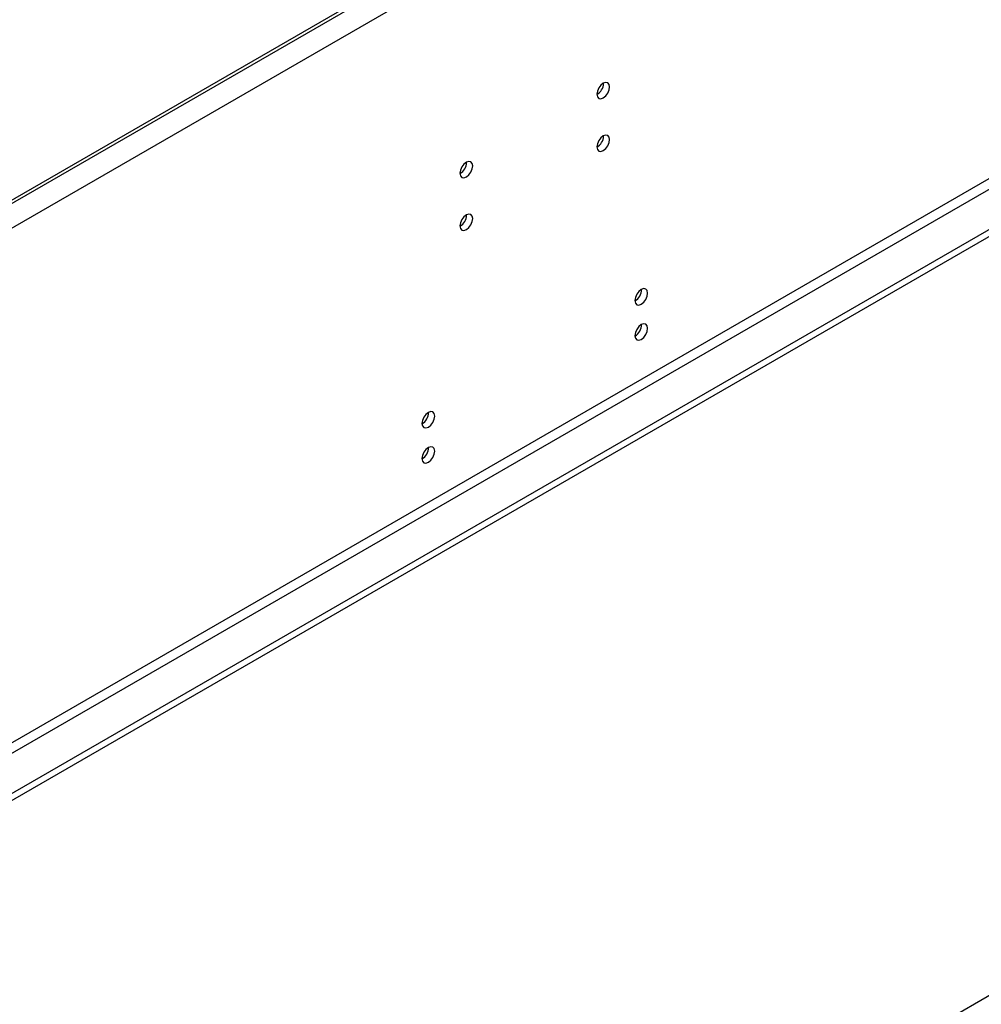
# Model space of a CAD drawing. Units: millimetres. Extents: x 3 to 7353, y 8 to 10403.
# Drawn here: x 1960 to 2184, y 1544 to 1773 of the extents above; entities that cross this region are included whole.
import ezdxf

# ---------------------------------------------------------------- set-up
doc = ezdxf.new("R2010")
doc.units = ezdxf.units.MM
doc.header["$LTSCALE"] = 35

msp = doc.modelspace()

# ---------------------------------------------------------------- linework, layer by layer
at = {"color": 7, "linetype": 'Continuous', "lineweight": 25}
for p, q in [((2924.537, 2288.107), (1229.956, 1309.846)), ((2921.355, 2287.087), (1233.845, 1312.908)), ((2921.355, 2286.27), (1233.845, 1312.091)), ((2927.012, 2283.82), (1232.43, 1305.559)), ((2991.535, 2189.608), (1186.292, 1147.463)), ((2991.535, 2187.975), (1186.292, 1145.83)), ((2930.194, 2166.034), (1229.249, 1184.099)), ((1230.309, 1182.262), (2931.254, 2164.197)), ((981.584, 851.232), (2658.842, 1819.492)), ((2095.702, 1758.189), (2095.7, 1758.268)), ((2095.702, 1745.941), (2095.7, 1746.02)), ((2063.882, 1739.82), (2063.88, 1739.899)), ((2063.882, 1727.571), (2063.88, 1727.651))]:
    msp.add_line(p, q, dxfattribs=at)
at = {"color": 7, "linetype": 'Continuous', "lineweight": 25, "flags": 128}
for points in [[(2097.116, 1757.372), (2097.003, 1757.963), (2096.681, 1758.334), (2096.199, 1758.427), (2095.631, 1758.23), (2095.063, 1757.771), (2094.581, 1757.121), (2094.259, 1756.379), (2094.146, 1755.658), (2094.259, 1755.067), (2094.581, 1754.696), (2095.063, 1754.603), (2095.631, 1754.8), (2096.199, 1755.259), (2096.681, 1755.909), (2097.003, 1756.651), (2097.116, 1757.372)], [(2097.116, 1745.124), (2097.003, 1745.715), (2096.681, 1746.086), (2096.199, 1746.179), (2095.631, 1745.982), (2095.063, 1745.523), (2094.581, 1744.873), (2094.259, 1744.131), (2094.146, 1743.41), (2094.259, 1742.819), (2094.581, 1742.448), (2095.063, 1742.355), (2095.631, 1742.552), (2096.199, 1743.011), (2096.681, 1743.661), (2097.003, 1744.403), (2097.116, 1745.124)], [(2065.296, 1739.003), (2065.183, 1739.594), (2064.861, 1739.965), (2064.379, 1740.058), (2063.811, 1739.861), (2063.243, 1739.402), (2062.761, 1738.752), (2062.439, 1738.01), (2062.326, 1737.289), (2062.439, 1736.698), (2062.761, 1736.327), (2063.243, 1736.234), (2063.811, 1736.431), (2064.379, 1736.89), (2064.861, 1737.54), (2065.183, 1738.282), (2065.296, 1739.003)], [(2065.296, 1726.755), (2065.183, 1727.346), (2064.861, 1727.716), (2064.379, 1727.81), (2063.811, 1727.613), (2063.243, 1727.154), (2062.761, 1726.504), (2062.439, 1725.762), (2062.326, 1725.041), (2062.439, 1724.45), (2062.761, 1724.079), (2063.243, 1723.986), (2063.811, 1724.183), (2064.379, 1724.642), (2064.861, 1725.291), (2065.183, 1726.034), (2065.296, 1726.755)], [(2105.955, 1709.4), (2105.842, 1709.991), (2105.52, 1710.361), (2105.038, 1710.455), (2104.47, 1710.257), (2103.902, 1709.799), (2103.42, 1709.149), (2103.098, 1708.407), (2102.985, 1707.685), (2103.098, 1707.094), (2103.42, 1706.724), (2103.902, 1706.63), (2104.47, 1706.828), (2105.038, 1707.286), (2105.52, 1707.936), (2105.842, 1708.678), (2105.955, 1709.4)], [(2105.955, 1701.232), (2105.842, 1701.823), (2105.52, 1702.194), (2105.038, 1702.287), (2104.47, 1702.09), (2103.902, 1701.631), (2103.42, 1700.982), (2103.098, 1700.239), (2102.985, 1699.518), (2103.098, 1698.927), (2103.42, 1698.557), (2103.902, 1698.463), (2104.47, 1698.661), (2105.038, 1699.119), (2105.52, 1699.769), (2105.842, 1700.511), (2105.955, 1701.232)], [(2056.457, 1680.825), (2056.344, 1681.416), (2056.022, 1681.787), (2055.541, 1681.88), (2054.972, 1681.683), (2054.404, 1681.224), (2053.922, 1680.575), (2053.601, 1679.832), (2053.487, 1679.111), (2053.601, 1678.52), (2053.922, 1678.15), (2054.404, 1678.056), (2054.972, 1678.253), (2055.541, 1678.712), (2056.022, 1679.362), (2056.344, 1680.104), (2056.457, 1680.825)], [(2056.457, 1672.658), (2056.344, 1673.249), (2056.022, 1673.62), (2055.541, 1673.713), (2054.972, 1673.516), (2054.404, 1673.057), (2053.922, 1672.407), (2053.601, 1671.665), (2053.487, 1670.944), (2053.601, 1670.353), (2053.922, 1669.982), (2054.404, 1669.889), (2054.972, 1670.086), (2055.541, 1670.545), (2056.022, 1671.195), (2056.344, 1671.937), (2056.457, 1672.658)]]:
    msp.add_lwpolyline(points, dxfattribs=at)
at = {"color": 7, "linetype": 'Continuous', "lineweight": 25}
for centre, radius, start, end in [((2092.576, 1758.282), 3.127, 300.17349, 358.28604), ((2092.576, 1746.034), 3.127, 300.17349, 358.28604), ((2060.756, 1739.913), 3.127, 300.17349, 358.28604), ((2060.756, 1727.665), 3.127, 300.17349, 358.28604), ((2101.505, 1710.254), 3.034, 299.228, 0.77828), ((2101.505, 1702.087), 3.034, 299.228, 0.77828), ((2052.006, 1681.681), 3.036, 299.24754, 0.75695), ((2052.006, 1673.514), 3.036, 299.24754, 0.75695)]:
    msp.add_arc(centre, radius, start, end, dxfattribs=at)

doc.saveas('drawing.dxf')
